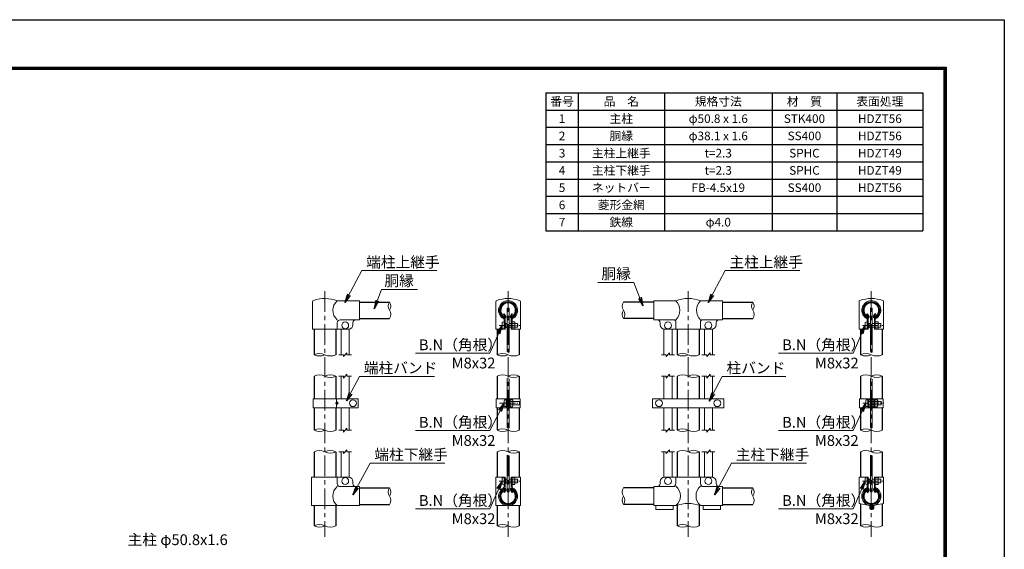
# Model space of a CAD drawing. Units: millimetres. Extents: x 0 to 8400, y 0 to 5940.
# Drawn here: x 3830 to 8400, y 3484 to 5940 of the extents above; entities that cross this region are included whole.
import ezdxf

# ---------------------------------------------------------------- set-up
doc = ezdxf.new("R2010")
doc.units = ezdxf.units.MM
doc.header["$LTSCALE"] = 3
doc.header["$MEASUREMENT"] = 0
doc.linetypes.add('CENTER', pattern=[50.8, 31.75, -6.35, 6.35, -6.35])
for name, color, linetype, lineweight in [('D-BMK', 2, 'CENTER', 13), ('D-MTR-TXT', 7, 'Continuous', 13), ('D-STR-DIM', 7, 'Continuous', 13), ('D-STR-TXT', 7, 'Continuous', 13), ('D-STR3', 3, 'Continuous', 13)]:
    doc.layers.add(name, color=color, linetype=linetype, lineweight=lineweight)
for name, color, linetype in [('D-MTR-FRAM', 7, 'Continuous'), ('D-STR1', 1, 'Continuous'), ('D-TTL', 2, 'Continuous')]:
    doc.layers.add(name, color=color, linetype=linetype)
doc.styles.add('ゴシック', font='txt')
doc.dimstyles.new('STYLE', dxfattribs={"dimscale": 20, "dimtxt": 2.5, "dimasz": 2, "dimexe": 1, "dimexo": 1, "dimgap": 0.8, "dimtad": 1, "dimdsep": 46, "dimtxsty": 'ゴシック', "dimblk": 'OPEN', "dimcen": 1e-08, "dimclrd": 256, "dimclre": 256, "dimclrt": 256, "dimadec": 0, "dimazin": 2, "dimtfac": 1, "dimtmove": 2, "dimatfit": 3, "dimldrblk": 'OPEN', "dimfxl": 1, "dimtolj": 1, "dimtzin": 0, "dimlwd": -1, "dimlwe": -1, "dimarcsym": 0})

# ---------------------------------------------------------------- blocks, each defined once
blk = doc.blocks.new('_Open')
at = {"color": 0, "linetype": 'ByBlock', "lineweight": -2}
for p, q in [((-1, 0.17), (0, 0)), ((-1, -0.17), (0, 0)), ((0, 0), (-1, 0))]:
    blk.add_line(p, q, dxfattribs=at)

msp = doc.modelspace()

# ---------------------------------------------------------------- linework, layer by layer
at = {"layer": 'D-BMK'}
for p, q in [((5246.966, 4680.333), (5246.966, 3542.333)), ((6096.966, 4680.333), (6096.966, 3542.333)), ((6932.801, 4680.333), (6932.801, 3542.333)), ((7782.801, 4680.333), (7782.801, 3542.333))]:
    msp.add_line(p, q, dxfattribs=at)
at = {"layer": 'D-BMK', "ltscale": 0.3}
for p, q in [((6056.31, 4522.333), (6154.066, 4522.333)), ((7742.145, 4522.333), (7839.901, 4522.333)), ((6056.887, 4161.333), (6154.643, 4161.333)), ((7742.722, 4161.333), (7840.478, 4161.333)), ((6056.31, 3800.333), (6154.066, 3800.333)), ((7742.145, 3800.333), (7839.901, 3800.333))]:
    msp.add_line(p, q, dxfattribs=at)
at = {"layer": 'D-MTR-FRAM'}
for p, q in [((6272.393, 5601.051), (8022.393, 5601.051)), ((6272.393, 5601.051), (6272.393, 4961.051)), ((6422.393, 5601.051), (6422.393, 4961.051)), ((6822.393, 5601.051), (6822.393, 4961.051)), ((7322.393, 5601.051), (7322.393, 4961.051)), ((7622.393, 5601.051), (7622.393, 4961.051)), ((8022.393, 5601.051), (8022.393, 4961.051)), ((6272.393, 5521.051), (8022.393, 5521.051)), ((6272.393, 5441.051), (8022.393, 5441.051)), ((6272.393, 5361.051), (8022.393, 5361.051)), ((6272.393, 5281.051), (8022.393, 5281.051)), ((6272.393, 5201.051), (8022.393, 5201.051)), ((6272.393, 5121.051), (8022.393, 5121.051)), ((6272.393, 5041.051), (8022.393, 5041.051)), ((6272.393, 4961.051), (8022.393, 4961.051))]:
    msp.add_line(p, q, dxfattribs=at)
at = {"layer": 'D-STR-DIM'}
for p, q in [((5333.466, 4377.333), (5348.466, 4395.333)), ((5348.466, 4386.333), (5348.466, 4395.333)), ((6831.301, 4377.333), (6846.301, 4395.333)), ((6846.301, 4386.333), (6846.301, 4395.333)), ((7019.301, 4377.333), (7034.301, 4395.333)), ((7034.301, 4386.333), (7034.301, 4395.333)), ((5310.966, 4386.333), (5333.466, 4386.333)), ((5333.466, 4377.333), (5333.466, 4386.333)), ((5348.466, 4386.333), (5370.966, 4386.333)), ((6808.801, 4386.333), (6831.301, 4386.333)), ((6831.301, 4377.333), (6831.301, 4386.333)), ((6846.301, 4386.333), (6868.801, 4386.333)), ((6996.801, 4386.333), (7019.301, 4386.333)), ((7019.301, 4377.333), (7019.301, 4386.333)), ((7034.301, 4386.333), (7056.801, 4386.333)), ((5310.966, 4286.333), (5333.466, 4286.333)), ((5333.466, 4277.333), (5348.466, 4295.333)), ((5333.466, 4277.333), (5333.466, 4286.333)), ((5348.466, 4286.333), (5348.466, 4295.333)), ((5348.466, 4286.333), (5370.966, 4286.333)), ((6808.801, 4286.333), (6831.301, 4286.333)), ((6831.301, 4277.333), (6846.301, 4295.333)), ((6831.301, 4277.333), (6831.301, 4286.333)), ((6846.301, 4286.333), (6846.301, 4295.333)), ((6846.301, 4286.333), (6868.801, 4286.333)), ((6996.801, 4286.333), (7019.301, 4286.333)), ((7019.301, 4277.333), (7034.301, 4295.333)), ((7019.301, 4277.333), (7019.301, 4286.333)), ((7034.301, 4286.333), (7034.301, 4295.333)), ((7034.301, 4286.333), (7056.801, 4286.333)), ((5310.966, 4036.333), (5333.466, 4036.333)), ((5333.466, 4027.333), (5348.466, 4045.333)), ((5333.466, 4027.333), (5333.466, 4036.333)), ((5348.466, 4036.333), (5348.466, 4045.333)), ((5348.466, 4036.333), (5370.966, 4036.333)), ((6808.801, 4036.333), (6831.301, 4036.333)), ((6831.301, 4027.333), (6846.301, 4045.333)), ((6831.301, 4027.333), (6831.301, 4036.333)), ((6846.301, 4036.333), (6846.301, 4045.333)), ((6846.301, 4036.333), (6868.801, 4036.333)), ((6996.801, 4036.333), (7019.301, 4036.333)), ((7019.301, 4027.333), (7034.301, 4045.333)), ((7019.301, 4027.333), (7019.301, 4036.333)), ((7034.301, 4036.333), (7034.301, 4045.333)), ((7034.301, 4036.333), (7056.801, 4036.333)), ((5310.966, 3936.333), (5333.466, 3936.333)), ((5333.466, 3927.333), (5348.466, 3945.333)), ((5333.466, 3927.333), (5333.466, 3936.333)), ((5348.466, 3936.333), (5348.466, 3945.333)), ((5348.466, 3936.333), (5370.966, 3936.333)), ((6808.801, 3936.333), (6831.301, 3936.333)), ((6831.301, 3927.333), (6846.301, 3945.333)), ((6831.301, 3927.333), (6831.301, 3936.333)), ((6846.301, 3936.333), (6846.301, 3945.333)), ((6846.301, 3936.333), (6868.801, 3936.333)), ((6996.801, 3936.333), (7019.301, 3936.333)), ((7019.301, 3927.333), (7034.301, 3945.333)), ((7019.301, 3927.333), (7019.301, 3936.333)), ((7034.301, 3936.333), (7034.301, 3945.333)), ((7034.301, 3936.333), (7056.801, 3936.333))]:
    msp.add_line(p, q, dxfattribs=at)
for centre, radius, start, end in [((5574.208, 4611.283), 33.242, 145.035044, 214.964956), ((5519.724, 4611.283), 33.242, 325.035044, 34.964956), ((6660.043, 4611.283), 33.242, 145.035044, 214.964956), ((7260.043, 4611.283), 33.242, 145.035044, 214.964956), ((7205.56, 4611.283), 33.242, 325.035044, 34.964956), ((5519.725, 4573.183), 33.241, 325.034225, 34.965775), ((6660.042, 4573.183), 33.241, 145.034225, 214.965775), ((6605.56, 4573.183), 33.242, 325.035044, 34.964956), ((7205.561, 4573.183), 33.241, 325.034225, 34.965775), ((5221.566, 4335.569), 56.763, 63.418397, 116.581603), ((6071.566, 4335.569), 56.763, 63.418397, 116.581603), ((6094.008, 4385.274), 15.361, 60.952708, 95.760632), ((6907.401, 4335.569), 56.763, 63.418397, 116.581603), ((7757.401, 4335.569), 56.763, 63.418397, 116.581603), ((7779.843, 4385.274), 15.361, 60.952708, 95.760632), ((5221.566, 4437.096), 56.763, 243.418397, 296.581603), ((5272.366, 4437.096), 56.763, 243.418397, 296.581603), ((6071.566, 4437.096), 56.763, 243.418397, 296.581603), ((6122.366, 4437.096), 56.763, 243.418397, 296.581603), ((6907.401, 4437.096), 56.763, 243.418397, 296.581603), ((6958.201, 4437.096), 56.763, 243.418397, 296.581603), ((7757.401, 4437.096), 56.763, 243.418397, 296.581603), ((7808.201, 4437.096), 56.763, 243.418397, 296.581603), ((5221.566, 4235.569), 56.763, 63.418397, 116.581603), ((5272.366, 4235.569), 56.763, 63.418397, 116.581603), ((5272.366, 4337.096), 56.763, 243.418397, 296.581603), ((6071.566, 4235.569), 56.763, 63.418397, 116.581603), ((6094.008, 4260.006), 15.361, 60.952708, 95.760632), ((6122.366, 4235.569), 56.763, 63.418397, 116.581603), ((6122.366, 4337.096), 56.763, 243.418397, 296.581603), ((6907.401, 4235.569), 56.763, 63.418397, 116.581603), ((6958.201, 4235.569), 56.763, 63.418397, 116.581603), ((6958.201, 4337.096), 56.763, 243.418397, 296.581603), ((7757.401, 4235.569), 56.763, 63.418397, 116.581603), ((7779.843, 4260.006), 15.361, 60.952708, 95.760632), ((7808.201, 4235.569), 56.763, 63.418397, 116.581603), ((7808.201, 4337.096), 56.763, 243.418397, 296.581603), ((5221.566, 3985.569), 56.763, 63.418397, 116.581603), ((5221.566, 4087.096), 56.763, 243.418397, 296.581603), ((5272.366, 4087.096), 56.763, 243.418397, 296.581603), ((6071.566, 3985.569), 56.763, 63.418397, 116.581603), ((6071.566, 4087.096), 56.763, 243.418397, 296.581603), ((6094.008, 4033.074), 15.361, 60.952708, 95.760632), ((6122.366, 4087.096), 56.763, 243.418397, 296.581603), ((6907.401, 3985.569), 56.763, 63.418397, 116.581603), ((6907.401, 4087.096), 56.763, 243.418397, 296.581603), ((6958.201, 4087.096), 56.763, 243.418397, 296.581603), ((7757.401, 3985.569), 56.763, 63.418397, 116.581603), ((7757.401, 4087.096), 56.763, 243.418397, 296.581603), ((7779.843, 4033.074), 15.361, 60.952708, 95.760632), ((7808.201, 4087.096), 56.763, 243.418397, 296.581603), ((5221.566, 3885.569), 56.763, 63.418397, 116.581603), ((5272.366, 3885.569), 56.763, 63.418397, 116.581603), ((5272.366, 3987.096), 56.763, 243.418397, 296.581603), ((6071.566, 3885.569), 56.763, 63.418397, 116.581603), ((6122.366, 3885.569), 56.763, 63.418397, 116.581603), ((6122.366, 3987.096), 56.763, 243.418397, 296.581603), ((6907.401, 3885.569), 56.763, 63.418397, 116.581603), ((6958.201, 3885.569), 56.763, 63.418397, 116.581603), ((6958.201, 3987.096), 56.763, 243.418397, 296.581603), ((7757.401, 3885.569), 56.763, 63.418397, 116.581603), ((7808.201, 3885.569), 56.763, 63.418397, 116.581603), ((7808.201, 3987.096), 56.763, 243.418397, 296.581603), ((6094.008, 3904.345), 15.361, 60.952708, 95.760632), ((7779.843, 3904.345), 15.361, 60.952708, 95.760632), ((5574.208, 3749.383), 33.242, 145.035044, 214.964956), ((5519.724, 3749.383), 33.242, 325.035044, 34.964956), ((6660.043, 3749.383), 33.242, 145.035044, 214.964956), ((7260.043, 3749.383), 33.242, 145.035044, 214.964956), ((7205.56, 3749.383), 33.242, 325.035044, 34.964956), ((5519.725, 3711.283), 33.241, 325.034225, 34.965775), ((6660.042, 3711.283), 33.241, 145.034225, 214.965775), ((6605.56, 3711.283), 33.242, 325.035044, 34.964956), ((7205.561, 3711.283), 33.241, 325.034225, 34.965775), ((5221.566, 3541.569), 56.763, 63.418397, 116.581603), ((5221.566, 3643.096), 56.763, 243.418397, 296.581603), ((5272.366, 3643.096), 56.763, 243.418397, 296.581603), ((6071.566, 3541.569), 56.763, 63.418397, 116.581603), ((6071.566, 3643.096), 56.763, 243.418397, 296.581603), ((6122.366, 3643.096), 56.763, 243.418397, 296.581603), ((6907.401, 3541.569), 56.763, 63.418397, 116.581603), ((6907.401, 3643.096), 56.763, 243.418397, 296.581603), ((6958.201, 3643.096), 56.763, 243.418397, 296.581603), ((7757.401, 3541.569), 56.763, 63.418397, 116.581603), ((7757.401, 3643.096), 56.763, 243.418397, 296.581603), ((7808.201, 3643.096), 56.763, 243.418397, 296.581603)]:
    msp.add_arc(centre, radius, start, end, dxfattribs=at)
at = {"layer": 'D-STR1'}
for p, q in [((5406.966, 4630.333), (5546.966, 4630.333)), ((6772.801, 4630.333), (6632.801, 4630.333)), ((7092.801, 4630.333), (7232.801, 4630.333)), ((6076.6, 4573.727), (6079.379, 4575.331)), ((6083.619, 4561.571), (6076.6, 4573.727)), ((6086.397, 4563.175), (6079.379, 4575.331)), ((6107.534, 4563.175), (6114.553, 4575.331)), ((6110.313, 4561.571), (6117.331, 4573.727)), ((6117.331, 4573.727), (6114.553, 4575.331)), ((7762.436, 4573.727), (7765.214, 4575.331)), ((7769.454, 4561.571), (7762.436, 4573.727)), ((7772.233, 4563.175), (7765.214, 4575.331)), ((7793.37, 4563.175), (7800.388, 4575.331)), ((7796.148, 4561.571), (7803.167, 4573.727)), ((7803.167, 4573.727), (7800.388, 4575.331)), ((5406.966, 4554.133), (5546.966, 4554.133)), ((6772.801, 4554.133), (6632.801, 4554.133)), ((7092.801, 4554.133), (7232.801, 4554.133)), ((5196.166, 4504.333), (5196.166, 4386.333)), ((5297.766, 4504.333), (5297.766, 4386.333)), ((6046.166, 4504.333), (6046.166, 4386.333)), ((6147.766, 4504.333), (6147.766, 4386.333)), ((6882.001, 4504.333), (6882.001, 4386.333)), ((6983.601, 4504.333), (6983.601, 4386.333)), ((7732.001, 4504.333), (7732.001, 4386.333)), ((7833.601, 4504.333), (7833.601, 4386.333)), ((5196.166, 4286.333), (5196.166, 4182.319)), ((5297.766, 4286.333), (5297.766, 4182.319)), ((6046.166, 4286.333), (6046.166, 4182.332)), ((6147.766, 4286.333), (6147.766, 4182.332)), ((6882.001, 4286.333), (6882.001, 4182.321)), ((6983.601, 4286.333), (6983.601, 4182.321)), ((7732.001, 4286.333), (7732.001, 4182.333)), ((7833.601, 4286.333), (7833.601, 4182.333)), ((5196.166, 4140.322), (5196.166, 4036.333)), ((5297.766, 4140.322), (5297.766, 4036.333)), ((6046.166, 4140.333), (6046.166, 4036.333)), ((6147.766, 4140.333), (6147.766, 4036.333)), ((6882.001, 4140.321), (6882.001, 4036.333)), ((6983.601, 4140.321), (6983.601, 4036.333)), ((7732.001, 4140.333), (7732.001, 4036.333)), ((7833.601, 4140.333), (7833.601, 4036.333)), ((5196.166, 3936.333), (5196.166, 3818.333)), ((5297.766, 3936.333), (5297.766, 3818.333)), ((6046.166, 3936.333), (6046.166, 3818.333)), ((6147.766, 3936.333), (6147.766, 3818.333)), ((6882.001, 3936.333), (6882.001, 3818.333)), ((6983.601, 3936.333), (6983.601, 3818.333)), ((7732.001, 3936.333), (7732.001, 3818.333)), ((7833.601, 3936.333), (7833.601, 3818.333)), ((5406.966, 3768.433), (5546.966, 3768.433)), ((6083.619, 3761.095), (6076.6, 3748.939)), ((6076.6, 3748.939), (6079.379, 3747.334)), ((6086.397, 3759.491), (6079.379, 3747.334)), ((6107.534, 3759.491), (6114.553, 3747.334)), ((6110.313, 3761.095), (6117.331, 3748.939)), ((6117.331, 3748.939), (6114.553, 3747.334)), ((6772.801, 3768.433), (6632.801, 3768.433)), ((7092.801, 3768.433), (7232.801, 3768.433)), ((7769.454, 3761.095), (7762.436, 3748.939)), ((7762.436, 3748.939), (7765.214, 3747.334)), ((7772.233, 3759.491), (7765.214, 3747.334)), ((7793.37, 3759.491), (7800.388, 3747.334)), ((7796.148, 3761.095), (7803.167, 3748.939)), ((7803.167, 3748.939), (7800.388, 3747.334)), ((5196.166, 3686.333), (5196.166, 3592.333)), ((5297.766, 3686.333), (5297.766, 3592.333)), ((5406.966, 3692.233), (5546.966, 3692.233)), ((6046.166, 3686.333), (6046.166, 3592.333)), ((6147.766, 3686.333), (6147.766, 3592.333)), ((6772.801, 3692.233), (6632.801, 3692.233)), ((6882.001, 3686.333), (6882.001, 3592.333)), ((6983.601, 3686.333), (6983.601, 3592.333)), ((7092.801, 3692.233), (7232.801, 3692.233)), ((7732.001, 3694.993), (7732.001, 3592.333)), ((7833.601, 3694.993), (7833.601, 3592.333))]:
    msp.add_line(p, q, dxfattribs=at)
for centre, radius, start, end in [((6096.966, 4592.233), 38.1, 294.324776, 245.675224), ((6096.966, 4592.233), 34.892, 294.324776, 245.675224), ((7782.801, 4592.233), 38.1, 294.324776, 245.675224), ((7782.801, 4592.233), 34.892, 294.324776, 245.675224), ((6082.924, 4561.17), 4.011, 245.675224, 30), ((6082.924, 4561.17), 0.802, 245.675224, 30), ((6111.008, 4561.17), 4.011, 150, 294.324776), ((6111.008, 4561.17), 0.802, 150, 294.324776), ((7768.76, 4561.17), 4.011, 245.675224, 30), ((7768.76, 4561.17), 0.802, 245.675224, 30), ((7796.843, 4561.17), 4.011, 150, 294.324776), ((7796.843, 4561.17), 0.802, 150, 294.324776), ((6096.966, 3730.433), 38.1, 114.324776, 65.675224), ((6096.966, 3730.433), 34.892, 114.324776, 65.675224), ((6082.924, 3761.496), 4.011, 330, 114.324776), ((6082.924, 3761.496), 0.802, 330, 114.324776), ((6111.008, 3761.496), 4.011, 65.675224, 210), ((6111.008, 3761.496), 0.802, 65.675224, 210), ((7782.801, 3730.433), 38.1, 114.324776, 65.675224), ((7782.801, 3730.433), 34.892, 114.324776, 65.675224), ((7768.76, 3761.496), 4.011, 330, 114.324776), ((7768.76, 3761.496), 0.802, 330, 114.324776), ((7796.843, 3761.496), 4.011, 65.675224, 210), ((7796.843, 3761.496), 0.802, 65.675224, 210)]:
    msp.add_arc(centre, radius, start, end, dxfattribs=at)
at = {"layer": 'D-STR3'}
for p, q in [((5189.866, 4504.333), (5189.866, 4631.718)), ((5406.966, 4636.333), (5304.066, 4636.333)), ((5406.966, 4636.333), (5406.966, 4548.333)), ((6039.866, 4631.721), (6039.866, 4504.333)), ((6154.066, 4631.721), (6154.066, 4504.333)), ((6154.066, 4631.714), (6154.066, 4504.333)), ((6772.801, 4636.333), (6772.801, 4548.333)), ((6772.801, 4636.333), (6875.701, 4636.333)), ((6989.901, 4636.333), (7092.801, 4636.333)), ((7092.801, 4636.333), (7092.801, 4548.333)), ((7725.701, 4631.721), (7725.701, 4504.333)), ((7839.901, 4631.714), (7839.901, 4504.333)), ((6092.466, 4602.333), (6101.466, 4602.333)), ((6092.466, 4602.333), (6092.466, 4400.557)), ((6101.466, 4602.333), (6101.466, 4398.702)), ((7778.301, 4602.333), (7787.301, 4602.333)), ((7778.301, 4602.333), (7778.301, 4400.557)), ((7787.301, 4602.333), (7787.301, 4398.702)), ((5304.066, 4504.333), (5304.066, 4534.333)), ((5406.966, 4548.333), (5318.066, 4548.333)), ((5376.966, 4534.333), (5376.966, 4524.333)), ((6068.766, 4535.333), (6068.766, 4509.333)), ((6078.366, 4549.986), (6078.366, 4504.333)), ((6082.966, 4549.986), (6082.966, 4504.333)), ((6086.366, 4532.969), (6082.966, 4532.969)), ((6086.366, 4532.969), (6086.366, 4511.696)), ((6086.366, 4530.333), (6092.466, 4530.333)), ((6101.466, 4530.333), (6110.966, 4530.333)), ((6110.966, 4549.986), (6110.966, 4504.333)), ((6115.566, 4549.986), (6115.566, 4504.333)), ((6126.566, 4538.533), (6115.566, 4538.533)), ((6126.566, 4530.433), (6115.566, 4530.433)), ((6128.566, 4534.165), (6128.566, 4510.256)), ((6128.566, 4530.333), (6140.366, 4530.333)), ((6140.366, 4530.333), (6140.366, 4514.333)), ((6772.801, 4548.333), (6866.301, 4548.333)), ((6802.801, 4534.333), (6802.801, 4524.333)), ((6875.701, 4538.933), (6875.701, 4504.333)), ((6989.901, 4538.933), (6989.901, 4504.333)), ((6999.301, 4548.333), (7092.801, 4548.333)), ((7062.801, 4534.333), (7062.801, 4524.333)), ((7754.601, 4535.333), (7754.601, 4509.333)), ((7764.201, 4549.986), (7764.201, 4504.333)), ((7768.801, 4549.986), (7768.801, 4504.333)), ((7772.201, 4532.969), (7768.801, 4532.969)), ((7772.201, 4532.969), (7772.201, 4511.696)), ((7772.201, 4530.333), (7778.301, 4530.333)), ((7787.301, 4530.333), (7796.801, 4530.333)), ((7796.801, 4549.986), (7796.801, 4504.333)), ((7801.401, 4549.986), (7801.401, 4504.333)), ((7812.401, 4538.533), (7801.401, 4538.533)), ((7812.401, 4530.433), (7801.401, 4530.433)), ((7814.401, 4534.165), (7814.401, 4510.256)), ((7814.401, 4530.333), (7826.201, 4530.333)), ((7826.201, 4530.333), (7826.201, 4514.333)), ((5189.866, 4504.333), (5304.066, 4504.333)), ((5304.066, 4504.333), (5356.966, 4504.333)), ((5321.966, 4504.333), (5321.966, 4386.333)), ((5359.966, 4504.559), (5359.966, 4386.333)), ((6039.866, 4504.333), (6082.966, 4504.333)), ((6086.366, 4511.696), (6082.966, 4511.696)), ((6086.366, 4514.333), (6092.466, 4514.333)), ((6101.466, 4514.333), (6110.966, 4514.333)), ((6110.966, 4504.333), (6154.066, 4504.333)), ((6126.566, 4514.233), (6115.566, 4514.233)), ((6126.566, 4506.133), (6115.566, 4506.133)), ((6128.566, 4514.333), (6140.366, 4514.333)), ((6819.801, 4504.333), (6819.801, 4386.333)), ((6822.801, 4504.333), (7042.801, 4504.333)), ((6857.801, 4504.333), (6857.801, 4386.333)), ((7007.801, 4504.333), (7007.801, 4386.333)), ((7045.801, 4504.333), (7045.801, 4386.333)), ((7725.701, 4504.333), (7768.801, 4504.333)), ((7772.201, 4511.696), (7768.801, 4511.696)), ((7772.201, 4514.333), (7778.301, 4514.333)), ((7787.301, 4514.333), (7796.801, 4514.333)), ((7796.801, 4504.333), (7839.901, 4504.333)), ((7812.401, 4514.233), (7801.401, 4514.233)), ((7812.401, 4506.133), (7801.401, 4506.133)), ((7814.401, 4514.333), (7826.201, 4514.333)), ((5321.966, 4286.333), (5321.966, 4182.319)), ((5359.966, 4286.333), (5359.966, 4182.319)), ((6092.466, 4275.289), (6092.466, 4048.358)), ((6101.466, 4273.434), (6101.466, 4046.503)), ((6819.801, 4286.333), (6819.801, 4182.321)), ((6857.801, 4286.333), (6857.801, 4182.321)), ((7007.801, 4286.333), (7007.801, 4182.321)), ((7045.801, 4286.333), (7045.801, 4182.321)), ((7778.301, 4275.289), (7778.301, 4048.358)), ((7787.301, 4273.434), (7787.301, 4046.503)), ((5191.972, 4140.322), (5191.972, 4182.319)), ((5400.957, 4182.319), (5191.972, 4182.319)), ((5300.615, 4169.32), (5297.964, 4161.32)), ((5297.964, 4161.32), (5300.615, 4153.32)), ((5300.615, 4140.322), (5300.615, 4182.319)), ((5308.615, 4161.32), (5300.615, 4169.32)), ((5300.615, 4153.32), (5308.615, 4161.32)), ((5400.957, 4140.322), (5400.957, 4182.319)), ((6041.566, 4182.332), (6041.566, 4140.332)), ((6041.566, 4182.332), (6092.466, 4182.332)), ((6078.266, 4174.332), (6078.266, 4148.332)), ((6087.866, 4182.332), (6087.866, 4140.332)), ((6087.866, 4177.332), (6087.866, 4145.332)), ((6101.466, 4182.332), (6152.366, 4182.332)), ((6106.066, 4182.332), (6106.066, 4140.332)), ((6117.066, 4177.533), (6106.066, 4177.533)), ((6117.066, 4169.433), (6106.066, 4169.433)), ((6119.066, 4173.165), (6119.066, 4149.257)), ((6119.066, 4169.332), (6149.866, 4169.332)), ((6149.866, 4169.332), (6149.866, 4153.332)), ((6152.366, 4182.332), (6152.366, 4140.332)), ((6767.801, 4182.321), (6767.801, 4140.321)), ((7097.801, 4182.321), (6767.801, 4182.321)), ((7097.801, 4182.321), (7097.801, 4140.321)), ((7778.301, 4182.333), (7727.401, 4182.333)), ((7727.401, 4182.333), (7727.401, 4140.333)), ((7756.701, 4174.333), (7756.701, 4148.333)), ((7766.301, 4178.333), (7766.301, 4144.333)), ((7766.301, 4177.333), (7766.301, 4145.333)), ((7766.301, 4173.733), (7766.301, 4148.933)), ((7770.901, 4175.733), (7770.901, 4146.933)), ((7770.901, 4169.333), (7778.301, 4169.333)), ((7778.301, 4177.733), (7772.901, 4177.733)), ((7787.301, 4182.333), (7838.201, 4182.333)), ((7787.301, 4177.733), (7792.701, 4177.733)), ((7787.301, 4169.333), (7794.701, 4169.333)), ((7794.701, 4175.733), (7794.701, 4146.933)), ((7799.301, 4178.333), (7799.301, 4144.333)), ((7810.301, 4177.533), (7799.301, 4177.533)), ((7810.301, 4169.433), (7799.301, 4169.433)), ((7812.301, 4173.165), (7812.301, 4149.257)), ((7812.301, 4169.333), (7828.301, 4169.333)), ((7828.301, 4169.333), (7828.301, 4153.333)), ((7838.201, 4182.333), (7838.201, 4140.333)), ((5400.957, 4140.322), (5191.972, 4140.322)), ((5321.966, 4140.322), (5321.966, 4036.333)), ((5359.966, 4140.322), (5359.966, 4036.333)), ((6041.566, 4140.332), (6092.466, 4140.332)), ((6101.466, 4140.332), (6152.366, 4140.332)), ((6117.066, 4153.233), (6106.066, 4153.233)), ((6117.066, 4145.133), (6106.066, 4145.133)), ((6119.066, 4153.332), (6149.866, 4153.332)), ((7097.801, 4140.321), (6767.801, 4140.321)), ((6819.801, 4140.321), (6819.801, 4036.333)), ((6857.801, 4140.321), (6857.801, 4036.333)), ((7007.801, 4140.321), (7007.801, 4036.333)), ((7045.801, 4140.321), (7045.801, 4036.333)), ((7778.301, 4140.333), (7727.401, 4140.333)), ((7770.901, 4153.333), (7778.301, 4153.333)), ((7778.301, 4144.933), (7772.901, 4144.933)), ((7787.301, 4153.333), (7794.701, 4153.333)), ((7787.301, 4144.933), (7792.701, 4144.933)), ((7787.301, 4140.333), (7838.201, 4140.333)), ((7810.301, 4153.233), (7799.301, 4153.233)), ((7810.301, 4145.133), (7799.301, 4145.133)), ((7812.301, 4153.333), (7828.301, 4153.333)), ((5321.966, 3936.333), (5321.966, 3818.333)), ((5359.966, 3936.333), (5359.966, 3818.106)), ((6819.801, 3936.333), (6819.801, 3818.106)), ((6857.801, 3936.333), (6857.801, 3818.333)), ((7007.801, 3936.333), (7007.801, 3818.333)), ((7045.801, 3936.333), (7045.801, 3818.106)), ((6092.466, 3750.333), (6092.466, 3919.628)), ((6101.466, 3750.333), (6101.466, 3917.774)), ((7778.301, 3750.333), (7778.301, 3919.628)), ((7787.301, 3750.333), (7787.301, 3917.774)), ((5185.066, 3818.333), (5356.966, 3818.333)), ((5185.066, 3686.333), (5185.066, 3818.333)), ((5304.066, 3818.333), (5304.066, 3788.333)), ((5376.966, 3798.333), (5376.966, 3788.333)), ((6039.866, 3818.333), (6082.966, 3818.333)), ((6039.866, 3818.333), (6039.866, 3686.333)), ((6068.766, 3813.333), (6068.766, 3787.333)), ((6078.366, 3818.333), (6078.366, 3775.354)), ((6082.966, 3818.333), (6082.966, 3769.824)), ((6086.366, 3810.969), (6082.966, 3810.969)), ((6086.366, 3810.969), (6086.366, 3789.696)), ((6086.366, 3808.333), (6092.466, 3808.333)), ((6101.466, 3808.333), (6110.966, 3808.333)), ((6110.966, 3818.333), (6110.966, 3769.824)), ((6110.966, 3818.333), (6154.066, 3818.333)), ((6115.566, 3818.333), (6115.566, 3775.354)), ((6126.566, 3816.533), (6115.566, 3816.533)), ((6126.566, 3808.433), (6115.566, 3808.433)), ((6128.566, 3812.165), (6128.566, 3788.256)), ((6128.566, 3808.333), (6140.366, 3808.333)), ((6140.366, 3808.333), (6140.366, 3792.333)), ((6154.066, 3818.333), (6154.066, 3686.333)), ((6802.801, 3798.333), (6802.801, 3788.333)), ((6822.801, 3818.333), (7042.801, 3818.333)), ((6875.701, 3818.333), (6875.701, 3788.333)), ((6989.901, 3818.333), (6989.901, 3788.333)), ((7062.801, 3798.333), (7062.801, 3788.333)), ((7725.701, 3818.333), (7725.701, 3696.16)), ((7725.701, 3818.333), (7768.801, 3818.333)), ((7754.601, 3813.333), (7754.601, 3787.333)), ((7764.201, 3818.333), (7764.201, 3772.679)), ((7768.801, 3818.333), (7768.801, 3772.679)), ((7772.201, 3810.969), (7768.801, 3810.969)), ((7772.201, 3810.969), (7772.201, 3789.696)), ((7772.201, 3808.333), (7778.301, 3808.333)), ((7787.301, 3808.333), (7796.801, 3808.333)), ((7796.801, 3818.333), (7796.801, 3772.679)), ((7796.801, 3818.333), (7839.901, 3818.333)), ((7801.401, 3818.333), (7801.401, 3772.679)), ((7812.401, 3816.533), (7801.401, 3816.533)), ((7812.401, 3808.433), (7801.401, 3808.433)), ((7814.401, 3812.165), (7814.401, 3788.256)), ((7814.401, 3808.333), (7826.201, 3808.333)), ((7826.201, 3808.333), (7826.201, 3792.333)), ((7839.901, 3818.333), (7839.901, 3696.16)), ((5406.966, 3774.333), (5318.066, 3774.333)), ((5406.966, 3774.333), (5406.966, 3686.333)), ((6086.366, 3789.696), (6082.966, 3789.696)), ((6086.366, 3792.333), (6092.466, 3792.333)), ((6092.466, 3750.333), (6101.466, 3750.333)), ((6101.466, 3792.333), (6110.966, 3792.333)), ((6126.566, 3792.233), (6115.566, 3792.233)), ((6126.566, 3784.133), (6115.566, 3784.133)), ((6128.566, 3792.333), (6140.366, 3792.333)), ((6772.801, 3774.333), (6772.801, 3686.333)), ((6861.701, 3774.333), (6772.801, 3774.333)), ((7092.801, 3774.333), (7003.901, 3774.333)), ((7092.801, 3774.333), (7092.801, 3686.333)), ((7772.201, 3789.696), (7768.801, 3789.696)), ((7772.201, 3792.333), (7778.301, 3792.333)), ((7778.301, 3750.333), (7787.301, 3750.333)), ((7787.301, 3792.333), (7796.801, 3792.333)), ((7812.401, 3792.233), (7801.401, 3792.233)), ((7812.401, 3784.133), (7801.401, 3784.133)), ((7814.401, 3792.333), (7826.201, 3792.333)), ((5406.966, 3686.333), (5185.066, 3686.333)), ((6039.866, 3686.333), (6091.966, 3686.333)), ((6091.966, 3691.251), (6091.966, 3686.333)), ((6101.966, 3691.251), (6101.966, 3686.333)), ((6101.966, 3686.333), (6154.066, 3686.333)), ((6875.701, 3686.333), (6772.801, 3686.333)), ((6782.801, 3686.333), (6782.801, 3667.733)), ((6862.801, 3667.733), (6782.801, 3667.733)), ((6862.801, 3686.333), (6862.801, 3667.733)), ((7092.801, 3686.333), (6989.901, 3686.333)), ((7002.801, 3686.333), (7002.801, 3667.733)), ((7082.801, 3667.733), (7002.801, 3667.733)), ((7082.801, 3686.333), (7082.801, 3667.733)), ((7725.701, 3696.16), (7774.575, 3687.109)), ((7776.201, 3685.144), (7776.201, 3674.333)), ((7780.801, 3685.144), (7780.801, 3674.333)), ((7782.801, 3672.333), (7787.401, 3672.333)), ((7782.801, 3667.733), (7787.401, 3667.733)), ((7784.801, 3685.144), (7784.801, 3675.333)), ((7784.801, 3675.333), (7789.401, 3675.333)), ((7789.401, 3685.144), (7789.401, 3674.333)), ((7789.401, 3685.144), (7794.001, 3685.144)), ((7839.901, 3696.16), (7791.027, 3687.109)), ((7794.001, 3685.144), (7794.001, 3674.333))]:
    msp.add_line(p, q, dxfattribs=at)
for centre in [(5340.966, 4522.333), (6838.801, 4522.333), (7026.801, 4522.333), (5376.959, 4161.321), (6797.801, 4161.321), (7067.801, 4161.321), (5340.966, 3800.333), (6838.801, 3800.333), (7026.801, 3800.333)]:
    msp.add_circle(centre, 16, dxfattribs=at)
for centre, radius, start, end in [((5196.466, 4631.718), 6.6, 109.220511, 180), ((5246.966, 4486.868), 160, 69.091597, 109.220511), ((5340.458, 4592.333), 57.1, 129.594185, 230.405815), ((6046.458, 4631.723), 6.592, 109.082213, 180.022545), ((6096.966, 4486.868), 160, 70.783121, 109.216879), ((6096.966, 4592.333), 44, 298.088404, 241.911596), ((6096.966, 4592.333), 39.4, 298.088404, 241.911596), ((6147.474, 4631.723), 6.592, 359.977455, 70.917787), ((6932.801, 4486.868), 160, 69.091597, 110.908403), ((6833.189, 4592.333), 61.183, 314.015032, 45.984968), ((7032.414, 4592.333), 61.183, 134.015032, 225.984968), ((7732.301, 4631.721), 6.6, 109.216879, 180), ((7782.792, 4486.868), 160, 70.775857, 109.216879), ((7782.801, 4592.333), 44, 298.088404, 241.911596), ((7782.801, 4592.333), 39.4, 298.088404, 241.911596), ((7833.301, 4631.714), 6.6, 0, 70.775857), ((5318.066, 4534.333), 14, 90, 180), ((5356.966, 4524.333), 20, 270, 0), ((5390.966, 4534.333), 14, 90, 180), ((6074.366, 4549.986), 4, 0, 61.911596), ((6074.366, 4549.986), 8.6, 0, 61.911596), ((6119.566, 4549.986), 8.6, 118.088404, 180), ((6119.566, 4549.986), 4, 118.088404, 180), ((6123.491, 4534.483), 5.085, 307.210895, 52.789105), ((6111.163, 4522.333), 17.402, 332.260627, 27.739373), ((6125.366, 4522.333), 17, 331.927513, 28.072487), ((6788.801, 4534.333), 14, 0, 90), ((6822.801, 4524.333), 20, 180, 270), ((6866.301, 4538.933), 9.4, 0, 90), ((6999.301, 4538.933), 9.4, 90, 180), ((7042.801, 4524.333), 20, 270, 0), ((7076.801, 4534.333), 14, 90, 180), ((7760.201, 4549.986), 4, 0, 61.911596), ((7760.201, 4549.986), 8.6, 0, 61.911596), ((7805.401, 4549.986), 8.6, 118.088404, 180), ((7805.401, 4549.986), 4, 118.088404, 180), ((7809.326, 4534.483), 5.085, 307.210895, 52.789105), ((7796.999, 4522.333), 17.402, 332.260627, 27.739373), ((7811.201, 4522.333), 17, 331.927513, 28.072487), ((6123.467, 4510.183), 5.1, 307.425054, 52.574946), ((7809.302, 4510.183), 5.1, 307.425054, 52.574946), ((6113.991, 4173.483), 5.085, 307.210895, 52.789105), ((6101.663, 4161.333), 17.402, 332.260627, 27.739373), ((6134.866, 4161.332), 17, 331.927513, 28.072487), ((7770.301, 4178.333), 4, 90, 180), ((7772.901, 4175.733), 2, 90, 180), ((7792.701, 4175.733), 2, 0, 90), ((7795.301, 4178.333), 4, 0, 90), ((7807.226, 4173.483), 5.085, 307.210895, 52.789105), ((7794.899, 4161.333), 17.402, 332.260627, 27.739373), ((7813.301, 4161.333), 17, 331.927513, 28.072487), ((6113.967, 4149.183), 5.1, 307.425054, 52.574946), ((7770.301, 4144.333), 4, 180, 270), ((7772.901, 4146.933), 2, 180, 270), ((7792.701, 4146.933), 2, 270, 0), ((7795.301, 4144.333), 4, 270, 0), ((7807.202, 4149.183), 5.1, 307.425054, 52.574946), ((5356.966, 3798.333), 20, 0, 90), ((6123.491, 3812.483), 5.085, 307.210895, 52.789105), ((6111.163, 3800.333), 17.402, 332.260627, 27.739373), ((6125.366, 3800.333), 17, 331.927513, 28.072487), ((6822.801, 3798.333), 20, 90, 180), ((7042.801, 3798.333), 20, 0, 90), ((7809.326, 3812.483), 5.085, 307.210895, 52.789105), ((7796.999, 3800.333), 17.402, 332.260627, 27.739373), ((7811.201, 3800.333), 17, 331.927513, 28.072487), ((5340.458, 3730.333), 57.1, 129.594185, 230.405815), ((5318.066, 3788.333), 14, 180, 270), ((5390.966, 3788.333), 14, 180, 270), ((6096.966, 3730.333), 44, 121.138613, 263.475021), ((6096.966, 3730.333), 39.4, 114.503356, 262.709303), ((6069.766, 3775.354), 8.6, 301.138613, 0), ((6078.966, 3769.824), 4, 294.503356, 0), ((6096.966, 3730.333), 44, 276.524979, 58.861387), ((6096.966, 3730.333), 39.4, 277.290697, 65.496644), ((6114.966, 3769.824), 4, 180, 245.496644), ((6124.166, 3775.354), 8.6, 180, 238.861387), ((6123.467, 3788.183), 5.1, 307.425054, 52.574946), ((6788.801, 3788.333), 14, 270, 0), ((6861.701, 3788.333), 14, 270, 0), ((6837.445, 3731.21), 58.97, 310.446404, 49.553596), ((7028.157, 3731.21), 58.97, 130.446404, 229.553596), ((7003.901, 3788.333), 14, 180, 270), ((7076.801, 3788.333), 14, 180, 270), ((7782.801, 3730.333), 44, 118.088404, 259.224777), ((7782.801, 3730.333), 39.4, 118.088404, 259.224777), ((7760.201, 3772.679), 4, 298.088404, 0), ((7760.201, 3772.679), 8.6, 298.088404, 0), ((7782.801, 3730.333), 39.4, 280.775223, 61.911596), ((7782.801, 3730.333), 44, 280.775223, 61.911596), ((7805.401, 3772.679), 8.6, 180, 241.911596), ((7805.401, 3772.679), 4, 180, 241.911596), ((7809.302, 3788.183), 5.1, 307.425054, 52.574946), ((6932.801, 3525.36), 170.8, 70.469468, 109.530532), ((7774.201, 3685.144), 2, 0, 79.224777), ((7774.201, 3685.144), 6.6, 0, 79.224777), ((7782.801, 3674.333), 6.6, 180, 270), ((7782.801, 3674.333), 2, 180, 270), ((7791.401, 3685.144), 6.6, 100.775223, 180), ((7787.401, 3674.333), 6.6, 270, 0), ((7787.401, 3674.333), 2, 270, 0), ((7791.401, 3685.144), 2, 100.775223, 180)]:
    msp.add_arc(centre, radius, start, end, dxfattribs=at)
for centre in [(6078.366, 4535.333), (7764.201, 4535.333), (6087.866, 4174.332), (7766.301, 4174.333), (6078.366, 3813.333), (7764.201, 3813.333)]:
    msp.add_ellipse(centre, major_axis=(9.6, 0), ratio=0.3125, start_param=1.57079633, end_param=3.14159265, dxfattribs=at)
at = {"layer": 'D-STR3', "extrusion": (0, 0, -1)}
for centre in [(6078.366, 4509.333), (7764.201, 4509.333), (6087.866, 4148.332), (7766.301, 4148.333), (6078.366, 3787.333), (7764.201, 3787.333)]:
    msp.add_ellipse(centre, major_axis=(9.6, 0), ratio=0.3125, start_param=1.57079633, end_param=3.14159265, dxfattribs=at)
at = {"layer": 'D-TTL'}
msp.add_lwpolyline([(0, 5940), (8400, 5940), (8400, 0), (0, 0)], close=True, dxfattribs=at)
at = {"layer": 'D-TTL', "color": 7}
for points in [[(270, 5720), (8130, 5720), (8130, 220), (270, 220)], [(272.5, 5717.5), (8127.5, 5717.5), (8127.5, 222.5), (272.5, 222.5)], [(275, 5715), (8125, 5715), (8125, 225), (275, 225)], [(277.5, 5712.5), (8122.5, 5712.5), (8122.5, 227.5), (277.5, 227.5)], [(280, 5710), (8120, 5710), (8120, 230), (280, 230)]]:
    msp.add_lwpolyline(points, close=True, dxfattribs=at)

# ---------------------------------------------------------------- texts
at = {"layer": 'D-MTR-TXT', "char_height": 40, "attachment_point": 5}
for s, insert, width in [('{\\fＭＳ Ｐゴシック|b0|i0|c128;番号', (6347.393, 5561.051), 148.2), ('{\\fＭＳ Ｐゴシック|b0|i0|c128;品\u3000名', (6622.393, 5561.051), 398.2), ('{\\fＭＳ Ｐゴシック|b0|i0|c128;規格寸法', (7072.393, 5561.051), 498.2), ('{\\fＭＳ Ｐゴシック|b0|i0|c128;材\u3000質', (7472.393, 5561.051), 298.2), ('{\\fMS PGothic|b0|i0|c128|p50;表面処理}', (7822.393, 5561.051), 398.2), ('{\\fＭＳ Ｐゴシック|b0|i0|c128;1', (6347.393, 5481.051), 148.2), ('{\\fＭＳ Ｐゴシック|b0|i0|c128;主柱', (6622.393, 5481.051), 398.2), ('{\\fMS PGothic|b0|i0|c128|p50;φ50.8 x 1.6}', (7072.393, 5481.051), 498.2), ('{\\fＭＳ Ｐゴシック|b0|i0|c128;STK400', (7472.393, 5481.051), 298.2), ('{\\fMS PGothic|b0|i0|c128|p50;HDZT56}', (7822.393, 5481.051), 398.2), ('{\\fＭＳ Ｐゴシック|b0|i0|c128;2', (6347.393, 5401.051), 148.2), ('{\\fMS PGothic|b0|i0|c128|p50;胴縁}', (6622.393, 5401.051), 398.2), ('{\\fMS PGothic|b0|i0|c128|p50;φ38.1 x 1.6}', (7072.393, 5401.051), 498.2), ('{\\fMS PGothic|b0|i0|c128|p50;SS400}', (7472.393, 5401.051), 298.2), ('{\\fMS PGothic|b0|i0|c128|p50;HDZT56}', (7822.393, 5401.051), 398.2), ('{\\fMS PGothic|b0|i0|c128|p50;主柱上継手}', (6622.393, 5321.051), 398.2), ('{\\fＭＳ Ｐゴシック|b0|i0|c128;3', (6347.393, 5321.051), 148.2), ('{\\fMS PGothic|b0|i0|c128|p50;t=2.3}', (7072.393, 5321.051), 498.2), ('{\\fMS PGothic|b0|i0|c128|p50;SPHC}', (7472.393, 5321.051), 298.2), ('{\\fMS PGothic|b0|i0|c128|p50;HDZT49}', (7822.393, 5321.051), 398.2), ('{\\fＭＳ Ｐゴシック|b0|i0|c128;4', (6347.393, 5241.051), 148.2), ('{\\fMS PGothic|b0|i0|c128|p50;主柱下継手}', (6622.393, 5241.051), 398.2), ('{\\fMS PGothic|b0|i0|c128|p50;t=2.3}', (7072.393, 5241.051), 498.2), ('{\\fMS PGothic|b0|i0|c128|p50;SPHC}', (7472.393, 5241.051), 298.2), ('{\\fMS PGothic|b0|i0|c128|p50;HDZT49}', (7822.393, 5241.051), 398.2), ('{\\fMS PGothic|b0|i0|c128|p50;5}', (6347.393, 5161.051), 148.2), ('{\\fMS PGothic|b0|i0|c128|p50;ネットバー}', (6622.393, 5161.051), 398.2), ('{\\fMS PGothic|b0|i0|c128|p50;FB-4.5x19}', (7072.393, 5161.051), 498.2), ('{\\fMS PGothic|b0|i0|c128|p50;SS400}', (7472.393, 5161.051), 298.2), ('{\\fMS PGothic|b0|i0|c128|p50;HDZT56}', (7822.393, 5161.051), 398.2), ('{\\fMS PGothic|b0|i0|c128|p50;6}', (6347.393, 5081.051), 148.2), ('{\\fMS PGothic|b0|i0|c128|p50;菱形金網}', (6622.393, 5081.051), 398.2), ('{\\fMS PGothic|b0|i0|c128|p50;鉄線}', (6622.393, 5001.051), 398.2), ('{\\fMS PGothic|b0|i0|c128|p50;7}', (6347.393, 5001.051), 148.2), ('{\\fMS PGothic|b0|i0|c128|p50;φ4.0}', (7072.393, 5001.051), 498.2)]:
    msp.add_mtext(s, dxfattribs=dict(at, insert=insert, width=width))
at = {"layer": 'D-STR-TXT', "style": 'ゴシック'}
for s, p in [('端柱上継手', (5438.333, 4790.782)), ('主柱上継手', (7124.169, 4790.782)), ('胴縁', (5522.868, 4704.562)), ('胴縁', (6530.272, 4737.255)), ('B.N（角根）', (5682.991, 4407.182)), ('B.N（角根）', (7368.827, 4407.182)), ('端柱バンド', (5427.136, 4300.297)), ('M8x32', (5835.079, 4322.603)), ('柱バンド', (7110.754, 4299.897)), ('M8x32', (7520.915, 4322.603)), ('B.N（角根）', (5682.991, 4048.001)), ('B.N（角根）', (7368.827, 4048.001)), ('M8x32', (5835.079, 3963.422)), ('M8x32', (7520.915, 3963.422)), ('端柱下継手', (5476.313, 3898.197)), ('主柱下継手', (7153.918, 3898.197)), ('B.N（角根）', (5682.991, 3685.182)), ('B.N（角根）', (7368.827, 3685.182)), ('M8x32', (5835.079, 3600.603)), ('M8x32', (7520.915, 3600.603)), ('主柱 φ50.8x1.6', (4331.202, 3503.264))]:
    msp.add_text(s, height=50, dxfattribs=at).set_placement(p)

# ---------------------------------------------------------------- leaders
at = {"layer": 'D-STR-TXT'}
for points in [[(5338.972, 4628.579), (5418.405, 4776.345), (5765.664, 4776.345)], [(7024.808, 4628.579), (7104.24, 4776.345), (7451.499, 4776.345)], [(6723.083, 4612.983), (6680.366, 4721.71), (6513.344, 4721.71)], [(5474.654, 4599.67), (5510.097, 4689.017), (5677.119, 4689.017)], [(6068.766, 4522.333), (6012.821, 4393.997), (5666.754, 4393.997)], [(7754.601, 4522.333), (7698.657, 4393.997), (7352.59, 4393.997)], [(5346.718, 4171.756), (5407.207, 4285.859), (5755.366, 4285.859)], [(7030.337, 4171.356), (7090.826, 4285.459), (7386.393, 4285.459)], [(6078.266, 4161.332), (6012.821, 4034.816), (5666.754, 4034.816)], [(7756.701, 4161.333), (7698.657, 4034.816), (7352.59, 4034.816)], [(5376.952, 3735.994), (5456.384, 3883.76), (5803.644, 3883.76)], [(7054.557, 3735.994), (7133.99, 3883.76), (7481.249, 3883.76)], [(6068.766, 3800.333), (6012.821, 3671.997), (5666.754, 3671.997)], [(7754.601, 3800.333), (7698.657, 3671.997), (7352.59, 3671.997)]]:
    msp.add_leader(points, dimstyle='STYLE', override={"dimgap": 0.8, "dimtad": 1}, dxfattribs=at)

doc.saveas('drawing.dxf')
